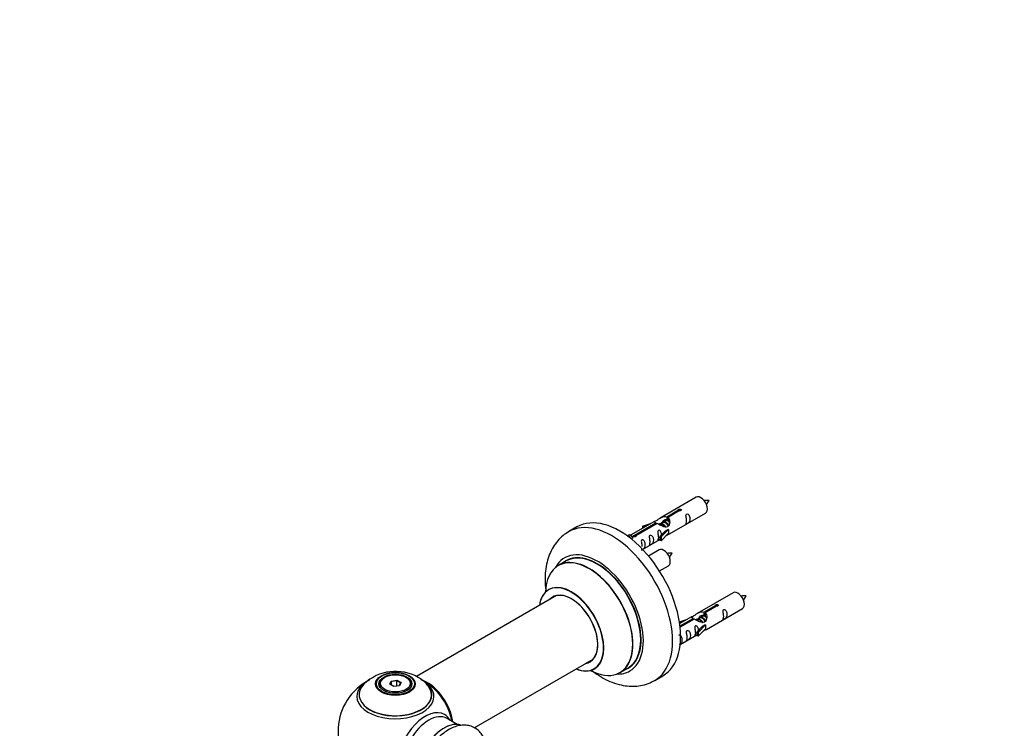
# Model space of a CAD drawing. Units: millimetres. Extents: x 0 to 1415, y 0 to 2662.
# Drawn here: x 0 to 430, y 1015 to 1324 of the extents above; entities that cross this region are included whole.
import ezdxf
from ezdxf import colors
from ezdxf.entities.mleader import LeaderData, LeaderLine
from ezdxf.math import Vec2, Vec3

# ---------------------------------------------------------------- set-up
doc = ezdxf.new("R2010")
doc.units = ezdxf.units.MM
doc.layers.add('DV7_Défaut', color=7, linetype='Continuous')
doc.layers.add('Défaut', color=7, linetype='Continuous')

# ---------------------------------------------------------------- blocks, each defined once
blk = doc.blocks.new('_DOT')
at = {"color": 0}
blk.add_line((0, 0), (-1, 0), dxfattribs=at)
at = {"color": 0, "const_width": 0.333}
blk.add_lwpolyline([(-0.1665, 0, 1), (0.1665, 0, 1)], format="xyb", close=True, dxfattribs=at)
blk = doc.blocks.new('SE6')
at = {"layer": 'DV7_Défaut', "color": 7, "linetype": 'Continuous'}
for p, q in [((295.47, 1115.41), (279.74, 1106.33)), ((282.61, 1106.92), (287.68, 1109.85)), ((288.2, 1109.55), (283.13, 1106.62)), ((287.68, 1109.85), (287.68, 1109.25)), ((282.61, 1106.92), (282.61, 1105.6)), ((282.61, 1105.6), (283.13, 1105.9)), ((283.13, 1105.63), (282.61, 1105.33)), ((283.13, 1106.62), (283.13, 1105.3)), ((283.74, 1099.4), (299.47, 1108.48)), ((243.37, 1102.45), (239.83, 1100.41)), ((277.23, 1104.88), (266.75, 1098.83)), ((268.56, 1098.8), (277.87, 1104.18)), ((278.39, 1103.88), (269.07, 1098.51)), ((272, 1102.73), (275.51, 1103.89)), ((272.29, 1102.43), (272, 1102.73)), ((272, 1102.73), (272, 1101.86)), ((273.91, 1102.96), (272.29, 1102.43)), ((272.29, 1102.43), (272.29, 1102.03)), ((277.87, 1104.18), (277.87, 1103.59)), ((279.53, 1103.55), (279.28, 1103.41)), ((280.81, 1104.29), (280.07, 1103.86)), ((283.33, 1101.33), (280.1, 1098.06)), ((282.08, 1105.02), (281.34, 1104.59)), ((283.24, 1101.38), (281.95, 1100.64)), ((283.24, 1101.38), (283.33, 1101.33)), ((283.33, 1101.33), (283.33, 1100.51)), ((265.26, 1098.56), (266.24, 1099.12)), ((265.89, 1098.11), (266.94, 1098.71)), ((266.24, 1099.12), (266.94, 1098.71)), ((266.94, 1098.71), (267.69, 1097.58)), ((267.69, 1097.58), (267.05, 1097.21)), ((268.56, 1098.8), (268.56, 1098.11)), ((269.07, 1098.51), (269.07, 1098.42)), ((272.04, 1092.64), (279.58, 1097)), ((279.58, 1098.23), (281.95, 1100.64)), ((280.1, 1098.06), (279.58, 1098.23)), ((279.58, 1098.23), (279.58, 1096.59)), ((280.1, 1096.43), (279.58, 1096.59)), ((283.33, 1099.7), (280.1, 1096.43)), ((280.1, 1098.06), (280.1, 1096.43)), ((283.33, 1100.51), (283.33, 1099.7)), ((279.3, 1092.41), (274.65, 1089.72)), ((238.65, 1087.6), (235.23, 1085.63)), ((279.4, 1083.23), (283.3, 1085.48)), ((234.39, 1072.45), (173.22, 1037.13)), ((311.64, 1073.74), (295.91, 1064.66)), ((298.78, 1065.25), (303.85, 1068.18)), ((304.37, 1067.88), (299.29, 1064.95)), ((299.91, 1057.73), (315.64, 1066.81)), ((303.85, 1068.18), (303.85, 1067.58)), ((288.17, 1061.07), (291.68, 1062.22)), ((293.4, 1063.21), (288.23, 1060.23)), ((288.36, 1059.23), (294.04, 1062.51)), ((294.56, 1062.22), (288.42, 1058.67)), ((294.04, 1062.51), (294.04, 1061.92)), ((296.97, 1062.62), (296.23, 1062.19)), ((298.25, 1063.36), (297.5, 1062.93)), ((298.78, 1065.25), (298.78, 1063.93)), ((298.78, 1063.93), (299.29, 1064.23)), ((299.29, 1063.96), (298.78, 1063.66)), ((299.29, 1064.95), (299.29, 1063.64)), ((288.46, 1060.76), (288.17, 1061.07)), ((288.17, 1061.07), (288.17, 1060.63)), ((290.07, 1061.29), (288.46, 1060.76)), ((288.46, 1060.76), (288.46, 1060.36)), ((295.7, 1061.89), (295.45, 1061.74)), ((295.74, 1056.56), (298.11, 1058.97)), ((299.5, 1059.66), (296.27, 1056.39)), ((299.5, 1058.03), (296.27, 1054.76)), ((299.41, 1059.72), (298.11, 1058.97)), ((299.41, 1059.72), (299.5, 1059.66)), ((299.5, 1059.66), (299.5, 1058.85)), ((299.5, 1058.85), (299.5, 1058.03)), ((288.44, 1051.11), (295.74, 1055.33)), ((296.27, 1056.39), (295.74, 1056.56)), ((295.74, 1056.56), (295.74, 1054.93)), ((296.27, 1054.76), (295.74, 1054.93)), ((296.27, 1056.39), (296.27, 1054.76)), ((198.54, 1014.8), (250.39, 1044.73)), ((262.23, 1038.86), (265.65, 1040.84)), ((159.48, 1036.81), (159.13, 1036.6)), ((169.02, 1036.6), (168.67, 1036.81)), ((277.33, 1035.46), (280.87, 1037.5)), ((157.07, 1033.75), (157.07, 1033.22)), ((161.62, 1033.77), (162.28, 1035.19)), ((163.42, 1032.74), (161.62, 1033.77)), ((162.44, 1034.93), (161.84, 1033.65)), ((162.28, 1035.19), (164.73, 1035.57)), ((162.28, 1035.19), (162.44, 1034.93)), ((164.67, 1035.28), (162.44, 1034.93)), ((162.44, 1033.3), (162.44, 1034.93)), ((165.87, 1033.12), (163.42, 1032.74)), ((164.73, 1035.57), (164.67, 1035.28)), ((164.67, 1032.93), (164.67, 1035.28)), ((166.31, 1034.34), (164.67, 1035.28)), ((164.73, 1035.57), (166.53, 1034.53)), ((165.73, 1033.1), (166.31, 1034.34)), ((166.53, 1034.53), (165.87, 1033.12)), ((166.53, 1034.53), (166.31, 1034.34)), ((171.07, 1033.22), (171.07, 1033.75)), ((191.06, 1016.27), (186.62, 1018.83))]:
    blk.add_line(p, q, dxfattribs=at)
for centre, radius, start, end in [((300.3, 1105.24), 8.79, 85.1908, 99.0369), ((293.39, 1117.57), 8.44, 320.5724, 335.0022), ((284.13, 1082.24), 8.79, 85.1908, 99.0369), ((277.22, 1094.57), 8.44, 320.5724, 335.0022), ((316.46, 1063.57), 8.79, 85.1908, 99.0369), ((309.55, 1075.9), 8.44, 320.5724, 335.0022), ((164.14, 1019.55), 19.85, 60.2275, 133.7155), ((166.07, 1022.72), 16.14, 42.6874, 60.57), ((164.07, 1013.37), 25, 121.2974, 240), ((164.07, 1013.37), 25, 35.2621, 63.0977), ((164.07, 1013.37), 25, 9.7918, 24.7379)]:
    blk.add_arc(centre, radius, start, end, dxfattribs=at)
for centre, major_axis, start_param, end_param in [((297.47, 1111.95), (2, -3.46), 0, 3.141593), ((262.12, 1069.98), (18.75, -32.48), 0, 3.141593), ((258.58, 1067.94), (18.75, -32.48), 0, 3.146521), ((281.3, 1088.95), (2, -3.46), 0, 3.141593), ((252.22, 1064.26), (14.25, -24.68), 0, 3.486246), ((248.66, 1062.21), (-13.47, 23.33), 2.390419, 6.283185), ((248.73, 1062.25), (13.5, -23.38), 0, 3.141593), ((252.22, 1064.26), (13.55, -23.47), 0, 3.227526), ((252.15, 1064.22), (-13.5, 23.38), 3.141593, 6.283185), ((248.66, 1062.21), (-13.47, 23.33), 0, 0.751173), ((240.97, 1057.77), (10, -17.32), 0, 3.785071), ((240.9, 1057.73), (-9.95, 17.23), 2.504845, 6.283185), ((240.9, 1057.73), (-9.95, 17.23), 0, 0.636747), ((240.9, 1057.73), (8.18, -14.16), 0, 3.348878), ((240.97, 1057.77), (-8.13, 14.07), 0, 0.175637), ((240.97, 1057.77), (-8.13, 14.07), 2.965955, 6.283185), ((243.02, 1058.96), (8.13, -14.07), 3.268121, 3.31723), ((313.64, 1070.28), (2, -3.46), 0, 3.141593), ((240.9, 1057.73), (8.18, -14.16), 6.0759, 6.283185), ((243.02, 1058.96), (8.13, -14.07), -0.175637, -0.126529), ((252.22, 1064.26), (13.55, -23.47), 6.197252, 6.283185), ((164.07, 1033.75), (-7, 0), 5.497787, 6.283185), ((164.07, 1033.75), (-7, 0), 2.677382, 3.926991), ((240.97, 1057.77), (10, -17.32), 5.639707, 6.283185), ((252.22, 1064.26), (14.25, -24.68), 5.938532, 6.283185), ((164.07, 1029.22), (15.89, 0), 2.61788, 6.283185), ((164.07, 1028.45), (-16.85, 0), 0, 3.724615), ((164.07, 1028.45), (-16.85, 0), 5.83495, 6.283185), ((164.07, 1028.45), (-16.85, 0), 5.450324, 5.83495), ((164.07, 1029.09), (-15.81, 0), 0.374177, 3.691473), ((164.07, 1033.75), (-7, 0), 0, 0.280298), ((177.97, 1021.4), (-7.95, 13.77), 4.115362, 5.656627), ((178.04, 1021.44), (8, -13.86), 0.96622, 2.494229), ((164.07, 1028.45), (-16.85, 0), 3.724615, 3.859616), ((164.07, 1029.22), (15.89, 0), 0, 0.543953), ((177.97, 1021.4), (7.75, -13.42), 0.978691, 2.207838), ((258.58, 1067.94), (18.75, -32.48), 6.27965, 6.283185), ((177.06, 1005.88), (8.48, 14.69), 0, 3.480381), ((178.62, 1004.98), (-8, -13.86), 3.141593, 6.283185), ((177.06, 1005.88), (8.48, 14.69), 5.944397, 6.283185), ((185.36, 1001.09), (-8.32, -14.42), 3.254553, 6.148502), ((185.29, 1001.13), (8.27, 14.33), 0.157065, 3.006287)]:
    blk.add_ellipse(centre, major_axis=major_axis, ratio=0.57735, start_param=start_param, end_param=end_param, dxfattribs=at)
for centre, major_axis in [((164.07, 1033.93), (-8.68, 0)), ((164.07, 1033.99), (8.31, 0)), ((164.07, 1033.99), (-7.2, 0)), ((164.07, 1033.91), (7.1, 0)), ((164.07, 1034.15), (6.5, 0))]:
    blk.add_ellipse(centre, major_axis=major_axis, ratio=0.57735, dxfattribs=at)
for points, knots in [([(287.68, 1109.85), (287.67, 1109.88), (287.68, 1109.92), (287.69, 1109.95), (287.7, 1109.98), (287.73, 1110.02), (287.77, 1110.05), (287.8, 1110.08), (287.85, 1110.11), (287.9, 1110.14), (287.95, 1110.16), (288.01, 1110.18), (288.07, 1110.2), (288.13, 1110.22), (288.2, 1110.23), (288.27, 1110.23), (288.33, 1110.24), (288.4, 1110.24), (288.46, 1110.23), (288.53, 1110.22), (288.59, 1110.2), (288.64, 1110.18), (288.7, 1110.16), (288.74, 1110.13), (288.78, 1110.09), (288.82, 1110.06), (288.84, 1110.02), (288.86, 1109.98), (288.88, 1109.94), (288.88, 1109.89), (288.88, 1109.85), (288.87, 1109.81), (288.85, 1109.77), (288.82, 1109.73), (288.8, 1109.69), (288.76, 1109.66), (288.71, 1109.63), (288.67, 1109.6), (288.61, 1109.58), (288.55, 1109.56), (288.49, 1109.55), (288.43, 1109.54), (288.36, 1109.54), (288.31, 1109.54), (288.25, 1109.54), (288.2, 1109.55)], [0, 0, 0, 0, 0.067993, 0.067993, 0.067993, 0.136008, 0.136008, 0.136008, 0.203632, 0.203632, 0.203632, 0.270658, 0.270658, 0.270658, 0.337909, 0.337909, 0.337909, 0.405856, 0.405856, 0.405856, 0.47389, 0.47389, 0.47389, 0.541272, 0.541272, 0.541272, 0.608283, 0.608283, 0.608283, 0.675761, 0.675761, 0.675761, 0.743837, 0.743837, 0.743837, 0.811709, 0.811709, 0.811709, 0.878878, 0.878878, 0.878878, 0.945948, 0.945948, 0.945948, 1, 1, 1, 1]), ([(277.87, 1104.18), (277.32, 1104.52), (277.09, 1104.69), (277.16, 1104.85), (277.25, 1104.89), (277.57, 1105.01), (277.81, 1105.11), (278.44, 1105.47), (278.8, 1105.72), (279.54, 1106.22), (279.91, 1106.44), (281.08, 1107), (281.91, 1107.17), (282.61, 1106.92)], [0, 0, 0, 0, 0.25, 0.25, 0.375, 0.375, 0.5, 0.5, 0.625, 0.625, 0.75, 0.75, 1, 1, 1, 1]), ([(283.13, 1106.62), (283.68, 1106.15), (283.91, 1105.35), (283.84, 1104.17), (283.75, 1103.77), (283.43, 1103.04), (283.19, 1102.71), (282.56, 1102.35), (282.2, 1102.33), (281.46, 1102.46), (281.09, 1102.59), (279.92, 1103.06), (279.09, 1103.49), (278.39, 1103.88)], [0, 0, 0, 0, 0.25, 0.25, 0.375, 0.375, 0.5, 0.5, 0.625, 0.625, 0.75, 0.75, 1, 1, 1, 1]), ([(280.53, 1104.44), (280.64, 1104.79), (280.9, 1105.11), (281.63, 1105.61), (282.15, 1105.74), (282.61, 1105.6)], [0, 0, 0, 0, 0.43125, 0.43125, 1, 1, 1, 1]), ([(291.27, 1105.1), (291.27, 1104.64), (291.17, 1104.23), (291.02, 1103.8), (290.97, 1103.69), (290.98, 1103.6), (291.07, 1103.64), (291.47, 1103.87), (291.74, 1104.04), (292.14, 1104.37), (292.29, 1104.53), (292.61, 1105.06), (292.68, 1105.46), (292.68, 1106.38), (292.61, 1106.89), (292.29, 1107.59), (292.14, 1107.82), (291.73, 1108.12), (291.47, 1108.19), (291.07, 1107.96), (290.98, 1107.68), (290.97, 1107.13), (291.02, 1106.85), (291.17, 1106.05), (291.27, 1105.56), (291.27, 1105.1)], [0, 0, 0, 0, 0.125, 0.125, 0.1875, 0.1875, 0.25, 0.25, 0.3125, 0.3125, 0.375, 0.375, 0.5, 0.5, 0.625, 0.625, 0.6875, 0.6875, 0.75, 0.75, 0.8125, 0.8125, 0.875, 0.875, 1, 1, 1, 1]), ([(280.32, 1098.94), (280.3, 1099.35), (280.22, 1099.8), (279.92, 1100.45), (279.78, 1100.68), (279.37, 1100.99), (279.1, 1101.05), (278.7, 1100.82), (278.62, 1100.55), (278.61, 1100), (278.66, 1099.71), (278.81, 1098.91), (278.9, 1098.42), (278.9, 1097.96)], [0, 0, 0, 0, 0.228021, 0.228021, 0.356684, 0.356684, 0.485347, 0.485347, 0.61401, 0.61401, 0.742674, 0.742674, 1, 1, 1, 1]), ([(239.71, 1100.31), (238.79, 1099.73), (237.15, 1098.68), (234.83, 1096.35), (232.87, 1093.61), (231.32, 1090.49), (230.21, 1087.04), (229.54, 1083.25), (229.35, 1079.17), (229.56, 1076.08), (229.78, 1074.38), (229.82, 1074.14)], [0, 0, 0, 0, 0.103154, 0.219709, 0.336796, 0.456432, 0.580184, 0.708762, 0.841664, 0.977356, 1, 1, 1, 1]), ([(269.07, 1098.51), (269.08, 1098.46), (269.08, 1098.42), (269.07, 1098.38), (269.05, 1098.33), (269.03, 1098.29), (268.99, 1098.26), (268.96, 1098.22), (268.91, 1098.19), (268.86, 1098.17), (268.81, 1098.15), (268.75, 1098.13), (268.69, 1098.12), (268.63, 1098.11), (268.56, 1098.1), (268.49, 1098.11), (268.42, 1098.11), (268.36, 1098.12), (268.29, 1098.14), (268.23, 1098.15), (268.17, 1098.17), (268.11, 1098.2), (268.06, 1098.22), (268.01, 1098.25), (267.98, 1098.28), (267.94, 1098.31), (267.91, 1098.35), (267.9, 1098.38), (267.88, 1098.41), (267.88, 1098.45), (267.88, 1098.48), (267.89, 1098.52), (267.91, 1098.55), (267.93, 1098.58), (267.96, 1098.62), (268, 1098.65), (268.05, 1098.68), (268.09, 1098.7), (268.15, 1098.73), (268.21, 1098.75), (268.27, 1098.77), (268.33, 1098.78), (268.4, 1098.79), (268.45, 1098.8), (268.5, 1098.8), (268.56, 1098.8)], [0, 0, 0, 0, 0.067993, 0.067993, 0.067993, 0.136008, 0.136008, 0.136008, 0.203632, 0.203632, 0.203632, 0.270658, 0.270658, 0.270658, 0.337909, 0.337909, 0.337909, 0.405856, 0.405856, 0.405856, 0.47389, 0.47389, 0.47389, 0.541272, 0.541272, 0.541272, 0.608283, 0.608283, 0.608283, 0.675761, 0.675761, 0.675761, 0.743837, 0.743837, 0.743837, 0.811709, 0.811709, 0.811709, 0.878878, 0.878878, 0.878878, 0.945948, 0.945948, 0.945948, 1, 1, 1, 1]), ([(271.47, 1092.39), (271.47, 1092.39), (271.47, 1092.39), (271.48, 1092.34), (271.56, 1092.38), (271.96, 1092.61), (272.23, 1092.78), (272.64, 1093.1), (272.79, 1093.27), (273.11, 1093.8), (273.18, 1094.2), (273.18, 1095.11), (273.11, 1095.62), (272.78, 1096.33), (272.63, 1096.55), (272.23, 1096.86), (271.96, 1096.93), (271.56, 1096.7), (271.48, 1096.42), (271.46, 1095.87), (271.51, 1095.59), (271.66, 1094.79), (271.76, 1094.3), (271.76, 1093.84)], [0, 0, 0, 0, 0.0052664, 0.0052664, 0.0817844, 0.0817844, 0.1583024, 0.1583024, 0.2348203, 0.2348203, 0.3878563, 0.3878563, 0.5408922, 0.5408922, 0.6174102, 0.6174102, 0.6939281, 0.6939281, 0.7704461, 0.7704461, 0.8469641, 0.8469641, 1, 1, 1, 1]), ([(275.32, 1095.89), (275.32, 1095.43), (275.22, 1095.02), (275.07, 1094.59), (275.02, 1094.48), (275.03, 1094.39), (275.12, 1094.43), (275.52, 1094.66), (275.79, 1094.83), (276.19, 1095.16), (276.34, 1095.32), (276.66, 1095.85), (276.73, 1096.25), (276.73, 1097.17), (276.66, 1097.68), (276.34, 1098.38), (276.19, 1098.61), (275.78, 1098.91), (275.51, 1098.98), (275.12, 1098.75), (275.03, 1098.47), (275.02, 1097.93), (275.07, 1097.64), (275.22, 1096.84), (275.32, 1096.35), (275.32, 1095.89)], [0, 0, 0, 0, 0.125, 0.125, 0.1875, 0.1875, 0.25, 0.25, 0.3125, 0.3125, 0.375, 0.375, 0.5, 0.5, 0.625, 0.625, 0.6875, 0.6875, 0.75, 0.75, 0.8125, 0.8125, 0.875, 0.875, 1, 1, 1, 1]), ([(278.9, 1097.96), (278.9, 1097.5), (278.81, 1097.09), (278.65, 1096.66), (278.6, 1096.55), (278.62, 1096.46), (278.71, 1096.5), (279.11, 1096.73), (279.38, 1096.9), (279.58, 1097.07), (279.58, 1097.07), (279.58, 1097.07)], [0, 0, 0, 0, 0.399473, 0.399473, 0.599209, 0.599209, 0.798945, 0.798945, 0.998682, 0.998682, 1, 1, 1, 1]), ([(282.26, 1098.61), (282.48, 1098.76), (282.7, 1098.9), (283.2, 1099.19), (283.44, 1099.29), (283.68, 1099.38), (283.74, 1099.4), (283.79, 1099.43)], [0, 0, 0, 0, 0.288845, 0.288845, 0.75815, 0.75815, 1, 1, 1, 1]), ([(231.21, 1075.27), (231.21, 1075.27), (231.14, 1075.19), (231.02, 1075.13), (230.97, 1075.1)], [0, 0, 0, 0, 0.634063, 1, 1, 1, 1]), ([(303.85, 1068.18), (303.84, 1068.21), (303.84, 1068.25), (303.86, 1068.28), (303.87, 1068.32), (303.9, 1068.35), (303.93, 1068.38), (303.97, 1068.41), (304.01, 1068.44), (304.06, 1068.47), (304.11, 1068.49), (304.17, 1068.52), (304.24, 1068.53), (304.3, 1068.55), (304.37, 1068.56), (304.43, 1068.56), (304.5, 1068.57), (304.57, 1068.57), (304.63, 1068.56), (304.7, 1068.55), (304.76, 1068.53), (304.81, 1068.51), (304.86, 1068.49), (304.91, 1068.46), (304.95, 1068.43), (304.98, 1068.39), (305.01, 1068.35), (305.03, 1068.31), (305.04, 1068.27), (305.05, 1068.23), (305.04, 1068.19), (305.04, 1068.14), (305.02, 1068.1), (304.99, 1068.06), (304.96, 1068.02), (304.92, 1067.99), (304.88, 1067.96), (304.83, 1067.93), (304.78, 1067.91), (304.72, 1067.9), (304.66, 1067.88), (304.59, 1067.87), (304.53, 1067.87), (304.47, 1067.87), (304.42, 1067.87), (304.37, 1067.88)], [0, 0, 0, 0, 0.067993, 0.067993, 0.067993, 0.136008, 0.136008, 0.136008, 0.203632, 0.203632, 0.203632, 0.270658, 0.270658, 0.270658, 0.337909, 0.337909, 0.337909, 0.405856, 0.405856, 0.405856, 0.47389, 0.47389, 0.47389, 0.541272, 0.541272, 0.541272, 0.608283, 0.608283, 0.608283, 0.675761, 0.675761, 0.675761, 0.743837, 0.743837, 0.743837, 0.811709, 0.811709, 0.811709, 0.878878, 0.878878, 0.878878, 0.945948, 0.945948, 0.945948, 1, 1, 1, 1]), ([(307.44, 1063.43), (307.44, 1062.97), (307.34, 1062.56), (307.19, 1062.13), (307.14, 1062.02), (307.15, 1061.93), (307.24, 1061.97), (307.64, 1062.21), (307.91, 1062.37), (308.31, 1062.7), (308.46, 1062.87), (308.78, 1063.4), (308.85, 1063.8), (308.85, 1064.71), (308.78, 1065.22), (308.46, 1065.92), (308.31, 1066.15), (307.9, 1066.46), (307.63, 1066.52), (307.23, 1066.29), (307.15, 1066.02), (307.14, 1065.47), (307.19, 1065.19), (307.34, 1064.38), (307.44, 1063.89), (307.44, 1063.43)], [0, 0, 0, 0, 0.125, 0.125, 0.1875, 0.1875, 0.25, 0.25, 0.3125, 0.3125, 0.375, 0.375, 0.5, 0.5, 0.625, 0.625, 0.6875, 0.6875, 0.75, 0.75, 0.8125, 0.8125, 0.875, 0.875, 1, 1, 1, 1]), ([(294.04, 1062.51), (293.48, 1062.85), (293.26, 1063.03), (293.33, 1063.19), (293.42, 1063.22), (293.73, 1063.34), (293.98, 1063.44), (294.6, 1063.8), (294.97, 1064.06), (295.71, 1064.55), (296.08, 1064.78), (297.25, 1065.33), (298.08, 1065.51), (298.78, 1065.25)], [0, 0, 0, 0, 0.25, 0.25, 0.375, 0.375, 0.5, 0.5, 0.625, 0.625, 0.75, 0.75, 1, 1, 1, 1]), ([(299.29, 1064.95), (299.85, 1064.48), (300.08, 1063.68), (300.01, 1062.51), (299.92, 1062.1), (299.6, 1061.38), (299.36, 1061.04), (298.73, 1060.68), (298.37, 1060.67), (297.63, 1060.79), (297.25, 1060.92), (296.08, 1061.39), (295.25, 1061.83), (294.56, 1062.22)], [0, 0, 0, 0, 0.25, 0.25, 0.375, 0.375, 0.5, 0.5, 0.625, 0.625, 0.75, 0.75, 1, 1, 1, 1]), ([(296.7, 1062.77), (296.81, 1063.12), (297.07, 1063.44), (297.8, 1063.94), (298.31, 1064.07), (298.78, 1063.93)], [0, 0, 0, 0, 0.43125, 0.43125, 1, 1, 1, 1]), ([(296.48, 1057.27), (296.47, 1057.69), (296.39, 1058.13), (296.09, 1058.78), (295.94, 1059.01), (295.54, 1059.32), (295.27, 1059.39), (294.87, 1059.15), (294.79, 1058.88), (294.77, 1058.33), (294.82, 1058.05), (294.97, 1057.24), (295.07, 1056.75), (295.07, 1056.29)], [0, 0, 0, 0, 0.228021, 0.228021, 0.356684, 0.356684, 0.485347, 0.485347, 0.61401, 0.61401, 0.742674, 0.742674, 1, 1, 1, 1]), ([(288.2, 1050.99), (288.34, 1051.08), (288.48, 1051.18), (288.8, 1051.44), (288.95, 1051.6), (289.27, 1052.13), (289.34, 1052.53), (289.34, 1053.45), (289.27, 1053.96), (288.95, 1054.66), (288.8, 1054.89), (288.39, 1055.2), (288.13, 1055.26), (287.91, 1055.14), (287.9, 1055.13), (287.88, 1055.12)], [0, 0, 0, 0, 0.077904, 0.077904, 0.208188, 0.208188, 0.468754, 0.468754, 0.729321, 0.729321, 0.859604, 0.859604, 0.989887, 0.989887, 1, 1, 1, 1]), ([(291.48, 1054.22), (291.48, 1053.76), (291.38, 1053.35), (291.23, 1052.92), (291.18, 1052.81), (291.2, 1052.73), (291.28, 1052.76), (291.69, 1053), (291.96, 1053.16), (292.36, 1053.49), (292.51, 1053.66), (292.83, 1054.19), (292.9, 1054.59), (292.9, 1055.5), (292.83, 1056.01), (292.5, 1056.71), (292.35, 1056.94), (291.95, 1057.25), (291.68, 1057.31), (291.28, 1057.08), (291.2, 1056.81), (291.18, 1056.26), (291.23, 1055.98), (291.38, 1055.17), (291.48, 1054.68), (291.48, 1054.22)], [0, 0, 0, 0, 0.125, 0.125, 0.1875, 0.1875, 0.25, 0.25, 0.3125, 0.3125, 0.375, 0.375, 0.5, 0.5, 0.625, 0.625, 0.6875, 0.6875, 0.75, 0.75, 0.8125, 0.8125, 0.875, 0.875, 1, 1, 1, 1]), ([(295.07, 1056.29), (295.07, 1055.84), (294.97, 1055.42), (294.82, 1054.99), (294.77, 1054.88), (294.79, 1054.8), (294.87, 1054.83), (295.27, 1055.07), (295.54, 1055.23), (295.75, 1055.4), (295.75, 1055.4), (295.75, 1055.4)], [0, 0, 0, 0, 0.399473, 0.399473, 0.599209, 0.599209, 0.798945, 0.798945, 0.998682, 0.998682, 1, 1, 1, 1]), ([(298.43, 1056.95), (298.65, 1057.1), (298.86, 1057.24), (299.37, 1057.53), (299.6, 1057.62), (299.84, 1057.71), (299.91, 1057.74), (299.95, 1057.76)], [0, 0, 0, 0, 0.288845, 0.288845, 0.75815, 0.75815, 1, 1, 1, 1]), ([(249.82, 1039.73), (249.96, 1039.62), (251.3, 1038.61), (253.91, 1036.87), (257.77, 1034.92), (261.58, 1033.63), (265.24, 1032.96), (268.67, 1032.86), (272.03, 1033.31), (274.98, 1034.19), (276.51, 1035.07), (277.2, 1035.47)], [0, 0, 0, 0, 0.015968, 0.156612, 0.298612, 0.440541, 0.564575, 0.684034, 0.799706, 0.924059, 1, 1, 1, 1]), ([(250.96, 1040.43), (251.09, 1040.49), (251.21, 1040.56), (251.25, 1040.57), (251.25, 1040.57)], [0, 0, 0, 0, 0.73811, 1, 1, 1, 1]), ([(203.03, 1009.47), (202.79, 1010.13), (202.16, 1011.46), (200.77, 1013.29), (198.89, 1014.76), (196.68, 1015.68), (194.35, 1016.02), (191.94, 1015.82), (189.48, 1015.09), (186.99, 1013.83), (184.54, 1012.06), (182.24, 1009.84), (180.17, 1007.29), (179.15, 1005.59), (178.59, 1004.63)], [0, 0, 0, 0, 0.070503, 0.148135, 0.231958, 0.312055, 0.390692, 0.470602, 0.554224, 0.642321, 0.733571, 0.825675, 0.917464, 1, 1, 1, 1])]:
    blk.add_open_spline(points, degree=3, knots=knots, dxfattribs=at)
for points, weights, knots in [([(283.58, 1104.74), (283.34, 1104.93), (283.09, 1105.03), (282.52, 1105.28), (282.08, 1105.02)], [0.939462598194, 0.953798782002, 1, 0.900016475517, 0.949265797415], [0, 0, 0, 0.316047, 0.316047, 1, 1, 1]), ([(282.81, 1105.46), (282.89, 1105.67), (283.02, 1105.83), (283.04, 1105.86), (283.06, 1105.88)], [0.946793127238, 0.963395484199, 1, 0.994107336659, 0.988733032502], [0, 0, 0, 0.86134, 0.86134, 1, 1, 1]), ([(279.14, 1103.54), (279.17, 1103.59), (279.2, 1103.63), (279.71, 1104.27), (280.63, 1103.86), (281.56, 1103.45), (282.07, 1102.46), (282.09, 1102.43), (282.1, 1102.4)], [0.982393658179, 0.990527020454, 1, 0.866025403784, 1, 0.866025403784, 1, 0.995462899974, 0.991233101142], [0, 0, 0, 0.033597, 0.033597, 0.5087528, 0.5087528, 0.9839087, 0.9839087, 1, 1, 1]), ([(281.79, 1102.41), (281.33, 1103.23), (280.54, 1103.56), (279.97, 1103.81), (279.53, 1103.55)], [0.996147294495, 0.867980280935, 1, 0.900016475517, 0.949265797415], [0, 0, 0, 0.569043, 0.569043, 1, 1, 1]), ([(280.19, 1102.95), (280.06, 1103.84), (280.47, 1104.36), (280.98, 1105), (281.91, 1104.59), (282.83, 1104.18), (283.34, 1103.19), (283.4, 1103.08), (283.45, 1102.98)], [0.961880883243, 0.889037692285, 1, 0.866025403784, 1, 0.866025403784, 1, 0.983537273004, 0.971120408251], [0, 0, 0, 0.2806513, 0.2806513, 0.6195065, 0.6195065, 0.9583617, 0.9583617, 1, 1, 1]), ([(283.22, 1102.82), (283.15, 1102.97), (283.07, 1103.12), (282.62, 1103.96), (281.82, 1104.3), (281.24, 1104.54), (280.81, 1104.29)], [0.956028208064, 0.972277782728, 1, 0.866025403784, 1, 0.900016475517, 0.949265797415], [0, 0, 0, 0.105939, 0.105939, 0.617917, 0.617917, 1, 1, 1]), ([(295.3, 1061.88), (295.33, 1061.92), (295.36, 1061.96), (295.88, 1062.6), (296.8, 1062.19), (297.72, 1061.78), (298.24, 1060.79), (298.25, 1060.76), (298.27, 1060.73)], [0.982393658179, 0.990527020454, 1, 0.866025403784, 1, 0.866025403784, 1, 0.995462899974, 0.991233101141], [0, 0, 0, 0.033597, 0.033597, 0.508753, 0.508753, 0.983909, 0.983909, 1, 1, 1]), ([(296.35, 1061.28), (296.22, 1062.18), (296.64, 1062.69), (297.15, 1063.34), (298.07, 1062.93), (299, 1062.52), (299.51, 1061.53), (299.57, 1061.42), (299.61, 1061.31)], [0.961880883243, 0.889037692285, 1, 0.866025403784, 1, 0.866025403784, 1, 0.983537273004, 0.971120408251], [0, 0, 0, 0.280651, 0.280651, 0.619507, 0.619507, 0.958362, 0.958362, 1, 1, 1]), ([(299.38, 1061.15), (299.32, 1061.3), (299.24, 1061.46), (298.78, 1062.29), (297.98, 1062.63), (297.41, 1062.87), (296.97, 1062.62)], [0.956028208064, 0.972277782728, 1, 0.866025403784, 1, 0.900016475517, 0.949265797415], [0, 0, 0, 0.105939, 0.105939, 0.617917, 0.617917, 1, 1, 1]), ([(299.75, 1063.07), (299.51, 1063.26), (299.26, 1063.36), (298.68, 1063.61), (298.25, 1063.36)], [0.939462598194, 0.953798782002, 1, 0.900016475517, 0.949265797415], [0, 0, 0, 0.316047, 0.316047, 1, 1, 1]), ([(298.98, 1063.79), (299.06, 1064.01), (299.18, 1064.16), (299.2, 1064.19), (299.22, 1064.21)], [0.946793127238, 0.963395484199, 1, 0.994107336659, 0.988733032502], [0, 0, 0, 0.86134, 0.86134, 1, 1, 1]), ([(297.95, 1060.74), (297.5, 1061.56), (296.71, 1061.89), (296.14, 1062.14), (295.7, 1061.89)], [0.996147294495, 0.867980280935, 1, 0.900016475517, 0.949265797415], [0, 0, 0, 0.569043, 0.569043, 1, 1, 1])]:
    blk.add_rational_spline(points, weights, degree=2, knots=knots, dxfattribs=at)
for points in [[(282.57, 1105.47), (282.74, 1105.47), (282.91, 1105.42)], [(298.74, 1063.8), (298.9, 1063.8), (299.08, 1063.76)]]:
    blk.add_rational_spline(points, [0.937499259385, 0.944669951913, 0.963301286908], degree=2, dxfattribs=at)
for points in [[(283.13, 1105.3), (283.47, 1104.99), (283.67, 1104.51), (283.77, 1103.99)], [(299.29, 1063.64), (299.63, 1063.32), (299.83, 1062.84), (299.93, 1062.32)]]:
    blk.add_open_spline(points, degree=3, dxfattribs=at)

msp = doc.modelspace()

# ---------------------------------------------------------------- block references
at = {"layer": 'Défaut'}
msp.add_blockref('SE6', (0, 0), dxfattribs=at)

# ---------------------------------------------------------------- leaders
at = {"layer": 'Défaut', "color": 7, "linetype": 'Continuous'}
ml = msp.add_multileader_mtext('Standard', dxfattribs=at)
ml.set_content('{\\pxsm0.9;\\fSolid Edge ISO|b1||i0||c0|p34;\\W1.;22/10/2019\\P}', color=256)
ml.set_leader_properties()
ml.set_arrow_properties(name='DOT')
ml.build(insert=Vec2(0, 0))
ml.multileader.update_dxf_attribs({"leader_type": 0, "dogleg_length": 0, "arrow_head_size": 12})
ctx = ml.context
ctx.base_point, ctx.char_height, ctx.arrow_head_size, ctx.landing_gap_size = Vec3(1076.6, 2654.47), 12, 12, 4.2
notes = []
notes.append((ctx, [(0, (0, 0, 0), (0, 0), (1, 0), 1, [])]))
ctx.mtext.insert = Vec3(1078.6, 2660.59)
ml = msp.add_multileader_mtext('Standard', dxfattribs=at)
ml.set_content('{\\pxsm0.9;\\fArial|b1||i0||c0|p34;\\W1.;TWF6H1\\P}', color=256)
ml.set_leader_properties()
ml.set_arrow_properties(name='DOT')
ml.build(insert=Vec2(0, 0))
ml.multileader.update_dxf_attribs({"leader_type": 0, "dogleg_length": 0, "arrow_head_size": 12})
ctx = ml.context
ctx.base_point, ctx.char_height, ctx.arrow_head_size, ctx.landing_gap_size = Vec3(357.48, 2654.3), 12, 12, 4.2
notes.append((ctx, [(0, (0, 0, 0), (0, 0), (1, 0), 1, [])]))
ctx.mtext.insert = Vec3(359.48, 2660.4)
for ctx, leaders in notes:
    for number, flags, end, landing, length, lines in leaders:
        leader = LeaderData()
        leader.index, (leader.has_last_leader_line, leader.has_dogleg_vector, leader.attachment_direction) = number, flags
        leader.last_leader_point, leader.dogleg_vector, leader.dogleg_length = Vec3(end), Vec3(landing), length
        for number, points, colour, breaks in lines:
            line = LeaderLine()
            line.index, line.vertices, line.color, line.breaks = number, Vec3.list(points), colors.encode_raw_color(colour), breaks
            leader.lines.append(line)
        ctx.leaders.append(leader)

doc.saveas('drawing.dxf')
